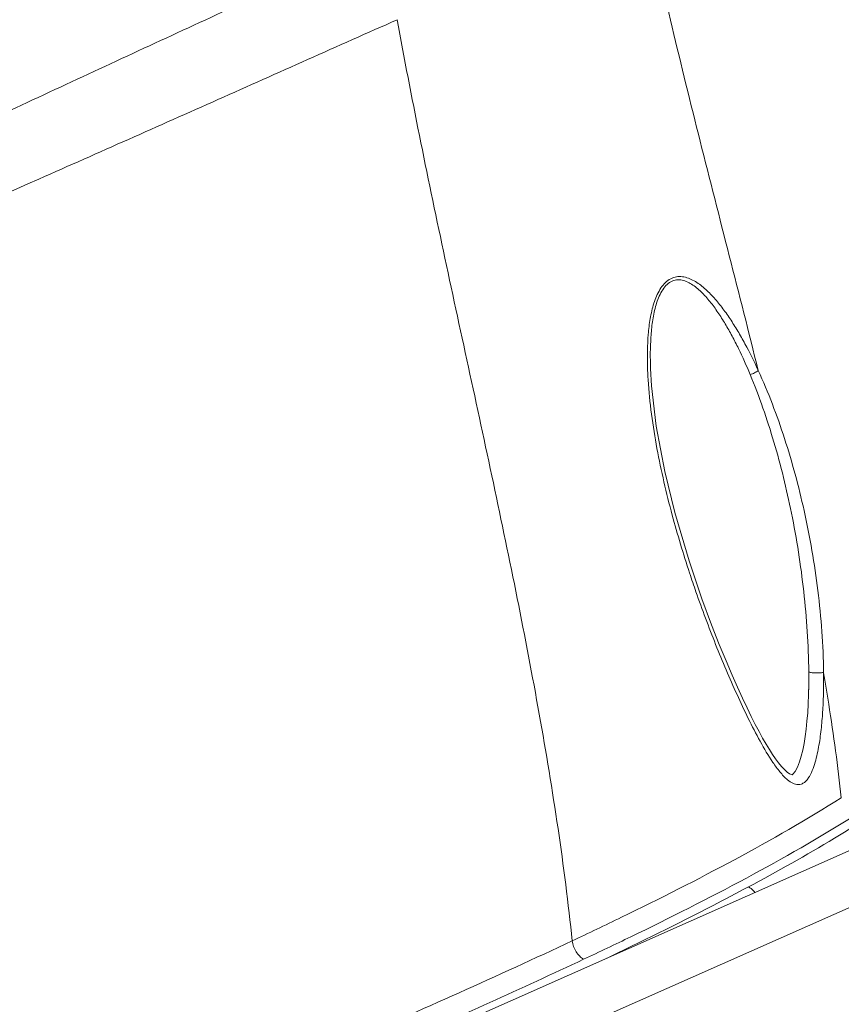
# Model space of a CAD drawing. Units: inches. Extents: x 2061 to 4127, y -392 to 1072.
# Drawn here: x 3874 to 3923, y 803 to 861 of the extents above; entities that cross this region are included whole.
import ezdxf

# ---------------------------------------------------------------- set-up
doc = ezdxf.new("R2010")
doc.units = ezdxf.units.IN
doc.header["$MEASUREMENT"] = 0
doc.layers.get('0').update_dxf_attribs({"lineweight": 18})

msp = doc.modelspace()

# ---------------------------------------------------------------- linework, layer by layer
for p, q in [((3818.53, 765.517), (3994.452, 843.528)), ((3821.766, 763.609), (3997.688, 841.62)), ((3911.497, 840.34), (3911.496, 840.342)), ((3920.813, 822.474), (3920.814, 821.891)), ((3920.814, 821.891), (3920.813, 821.744))]:
    msp.add_line(p, q)
for points in [[(3912.927, 831.843), (3912.333, 834.274), (3911.834, 836.934), (3911.554, 839.318), (3911.497, 840.34)], [(3920.813, 821.744), (3920.801, 821.139), (3920.779, 820.578), (3920.748, 820.051), (3920.708, 819.557), (3920.66, 819.095), (3920.603, 818.66), (3920.537, 818.249), (3920.461, 817.862), (3920.374, 817.498), (3920.272, 817.159), (3920.152, 816.849), (3920.013, 816.591), (3919.884, 816.44), (3919.831, 816.409), (3919.793, 816.412), (3919.686, 816.457), (3919.537, 816.56), (3919.376, 816.706), (3919.209, 816.886), (3919.038, 817.097), (3918.862, 817.335), (3918.681, 817.601), (3918.494, 817.894), (3918.3, 818.214), (3918.098, 818.565), (3917.887, 818.95), (3917.665, 819.371), (3917.429, 819.835), (3917.178, 820.347), (3916.907, 820.916), (3916.615, 821.555), (3916.294, 822.278), (3915.94, 823.108), (3915.542, 824.077), (3915.089, 825.232), (3914.519, 826.772), (3913.765, 829), (3912.927, 831.844)]]:
    msp.add_lwpolyline(points)
for centre, radius, start, end in [((3934.744, 841.13), 23.436, 181.70175, 183.56517), ((3885.015, 822.101), 35.8, 359.09729, 359.66198), ((3887.011, 822.069), 33.803, 358.42618, 359.09819), ((3800.749, 1032.417), 249.495, 295.17599, 295.91332), ((3801.471, 1031.662), 249.775, 295.13289, 295.84028)]:
    msp.add_arc(centre, radius, start, end)
for points, knots in [([(3911.259, 867.182), (3912.206, 862.669), (3914.387, 853.677), (3916.721, 844.727), (3917.836, 840.224)], [0, 0, 0, 0, 0.498482, 1, 1, 1, 1]), ([(3729.499, 788.362), (3736.34, 791.407), (3750.035, 797.537), (3770.547, 806.915), (3791.081, 816.461), (3811.652, 826.146), (3832.28, 835.931), (3849.518, 844.122), (3863.37, 850.661), (3873.808, 855.553), (3884.291, 860.411), (3891.295, 863.639), (3894.796, 865.264)], [0, 0, 0, 0, 0.123205, 0.24691, 0.371115, 0.495824, 0.621047, 0.746798, 0.809882, 0.87311, 0.936486, 1, 1, 1, 1]), ([(3729.499, 788.362), (3736.344, 791.409), (3750.097, 797.447), (3770.809, 806.426), (3791.634, 815.357), (3812.54, 824.274), (3833.5, 833.229), (3854.501, 842.277), (3872.011, 849.94), (3886.035, 856.174), (3893.062, 859.312), (3896.582, 860.878)], [0, 0, 0, 0, 0.123405, 0.247378, 0.371815, 0.496617, 0.621737, 0.747221, 0.873252, 0.93655, 1, 1, 1, 1]), ([(3896.582, 860.878), (3897.404, 856.32), (3899.275, 847.218), (3902.27, 833.627), (3904.588, 822.297), (3906.08, 813.293), (3906.656, 808.832), (3906.885, 806.622)], [0, 0, 0, 0, 0.251496, 0.504486, 0.755808, 0.879365, 1, 1, 1, 1]), ([(3911.319, 840.434), (3911.301, 841.067), (3911.312, 842.018), (3911.461, 843.269), (3911.665, 844.17), (3911.949, 844.87), (3912.284, 845.331), (3912.584, 845.589), (3912.93, 845.736), (3913.291, 845.763), (3913.644, 845.691), (3914.097, 845.497), (3914.621, 845.124), (3915.183, 844.569), (3915.703, 843.94), (3916.186, 843.259), (3916.638, 842.539), (3917.207, 841.535), (3917.593, 840.754), (3917.836, 840.224)], [0, 0, 0, 0, 0.140012, 0.209627, 0.278171, 0.343876, 0.374674, 0.403416, 0.43026, 0.456195, 0.482276, 0.509032, 0.564771, 0.623117, 0.683341, 0.744945, 0.807604, 0.871099, 1, 1, 1, 1]), ([(3911.496, 840.342), (3911.475, 840.953), (3911.478, 841.872), (3911.596, 843.087), (3911.766, 843.972), (3912.011, 844.671), (3912.314, 845.144), (3912.596, 845.411), (3912.93, 845.557), (3913.279, 845.565), (3913.61, 845.468), (3914.03, 845.245), (3914.503, 844.845), (3915.008, 844.274), (3915.472, 843.638), (3915.902, 842.958), (3916.303, 842.246), (3916.807, 841.258), (3917.148, 840.495), (3917.363, 839.978)], [0, 0, 0, 0, 0.139756, 0.209585, 0.27877, 0.345723, 0.377239, 0.406397, 0.433126, 0.458706, 0.484529, 0.511165, 0.56684, 0.625111, 0.685174, 0.746532, 0.808872, 0.871988, 1, 1, 1, 1]), ([(3917.836, 840.224), (3917.772, 840.166), (3917.62, 840.068), (3917.453, 840.001), (3917.363, 839.978)], [0, 0, 0, 0, 0.483178, 1, 1, 1, 1]), ([(3917.363, 839.978), (3917.904, 838.679), (3918.83, 835.988), (3919.508, 833.226), (3919.792, 831.821)], [0, 0, 0, 0, 0.495229, 1, 1, 1, 1]), ([(3917.836, 840.224), (3918.434, 838.919), (3919.462, 836.2), (3920.218, 833.398), (3920.536, 831.969)], [0, 0, 0, 0, 0.49509, 1, 1, 1, 1]), ([(3912.774, 831.7), (3912.426, 832.994), (3911.812, 835.629), (3911.438, 838.313), (3911.354, 839.673)], [0, 0, 0, 0, 0.495999, 1, 1, 1, 1]), ([(3914.172, 827.181), (3914.044, 827.549), (3913.539, 829.043), (3913.083, 830.554), (3912.774, 831.7)], [0, 0, 0, 0, 0.247179, 1, 1, 1, 1]), ([(3919.792, 831.821), (3920.102, 830.291), (3920.589, 827.188), (3920.798, 824.051), (3920.813, 822.474)], [0, 0, 0, 0, 0.497447, 1, 1, 1, 1]), ([(3920.536, 831.969), (3920.883, 830.412), (3921.429, 827.248), (3921.666, 824.043), (3921.684, 822.432)], [0, 0, 0, 0, 0.497512, 1, 1, 1, 1]), ([(3919.569, 816.104), (3919.401, 816.243), (3919.096, 816.577), (3918.548, 817.333), (3917.929, 818.386), (3917.238, 819.725), (3916.576, 821.13), (3915.937, 822.585), (3915.11, 824.596), (3914.535, 826.138), (3914.172, 827.181)], [0, 0, 0, 0, 0.052888, 0.108755, 0.225949, 0.348003, 0.47354, 0.601871, 0.732576, 1, 1, 1, 1]), ([(3921.684, 822.432), (3921.688, 822.088), (3921.686, 821.397), (3921.651, 820.359), (3921.575, 819.32), (3921.469, 818.456), (3921.345, 817.77), (3921.227, 817.261), (3921.073, 816.767), (3920.902, 816.379), (3920.72, 816.112), (3920.565, 815.953), (3920.39, 815.85), (3920.149, 815.803), (3919.853, 815.89), (3919.661, 816.027), (3919.569, 816.104)], [0, 0, 0, 0, 0.133082, 0.266552, 0.400468, 0.534864, 0.60221, 0.66951, 0.736371, 0.801458, 0.832267, 0.860769, 0.886318, 0.909488, 0.953718, 1, 1, 1, 1]), ([(3921.684, 822.432), (3921.602, 822.417), (3921.421, 822.401), (3921.196, 822.4), (3921.022, 822.412), (3920.919, 822.427), (3920.854, 822.444), (3920.816, 822.463), (3920.813, 822.474)], [0, 0, 0, 0, 0.283659, 0.612477, 0.759327, 0.878078, 0.959025, 1, 1, 1, 1]), ([(3921.684, 822.432), (3921.79, 821.813), (3922.191, 819.359), (3922.526, 816.894), (3922.728, 815.046)], [0, 0, 0, 0, 0.252721, 1, 1, 1, 1]), ([(3922.728, 815.046), (3920.69, 813.761), (3916.42, 811.32), (3912.035, 809.102), (3909.782, 808.007)], [0, 0, 0, 0, 0.490261, 1, 1, 1, 1]), ([(3923.502, 814.001), (3921.43, 812.697), (3917.089, 810.22), (3912.63, 807.971), (3910.339, 806.861)], [0, 0, 0, 0, 0.49019, 1, 1, 1, 1]), ([(3923.927, 813.651), (3923.395, 813.315), (3921.207, 811.969), (3918.966, 810.712), (3917.256, 809.796)], [0, 0, 0, 0, 0.245005, 1, 1, 1, 1]), ([(3917.256, 809.796), (3916.568, 809.427), (3913.764, 807.953), (3910.922, 806.555), (3908.769, 805.528)], [0, 0, 0, 0, 0.246681, 1, 1, 1, 1]), ([(3917.643, 809.475), (3917.615, 809.51), (3917.503, 809.636), (3917.367, 809.742), (3917.256, 809.796)], [0, 0, 0, 0, 0.26848, 1, 1, 1, 1]), ([(3906.885, 806.622), (3902.465, 804.543), (3893.5, 800.552), (3879.987, 794.704), (3866.505, 788.749), (3853.077, 782.756), (3839.672, 776.748), (3821.777, 768.766), (3808.339, 762.802), (3799.378, 758.824)], [0, 0, 0, 0, 0.124555, 0.250184, 0.375453, 0.500358, 0.625135, 0.750006, 1, 1, 1, 1]), ([(3906.885, 806.622), (3906.915, 806.396), (3907.04, 806.066), (3907.305, 805.717), (3907.47, 805.582), (3907.555, 805.534)], [0, 0, 0, 0, 0.5214, 0.776244, 1, 1, 1, 1]), ([(3907.555, 805.534), (3903.887, 803.812), (3896.457, 800.475), (3885.236, 795.605), (3874.01, 790.686), (3859.113, 784.071), (3840.549, 775.736), (3825.685, 769.108), (3818.248, 765.799)], [0, 0, 0, 0, 0.124372, 0.249952, 0.375437, 0.500535, 0.750171, 1, 1, 1, 1])]:
    msp.add_open_spline(points, degree=3, knots=knots)

doc.saveas('drawing.dxf')
